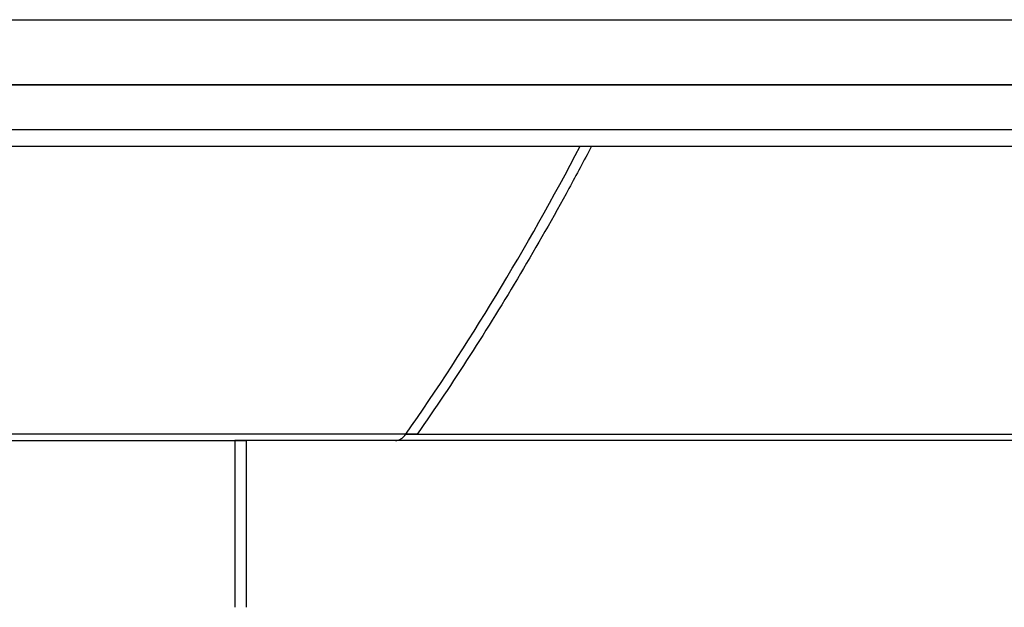
# Model space of a CAD drawing. Units: inches. Extents: x 0 to 6887, y 0 to 4912.
# Drawn here: x 841 to 876, y 3425 to 3446 of the extents above; entities that cross this region are included whole.
import ezdxf

# ---------------------------------------------------------------- set-up
doc = ezdxf.new("R2010")
doc.units = ezdxf.units.IN
doc.header["$MEASUREMENT"] = 0
doc.layers.add('LG-Product', color=3, linetype='Continuous')

msp = doc.modelspace()

# ---------------------------------------------------------------- linework, layer by layer
at = {"layer": 'LG-Product'}
for p, q in [((576.973, 3446.127), (1610.672, 3446.127)), ((772.076, 3446.127), (1610.672, 3446.127)), ((1608.815, 3443.784), (578.829, 3443.784)), ((773.232, 3443.784), (1608.815, 3443.784)), ((585.184, 3442.178), (1602.449, 3442.178)), ((777.188, 3442.178), (1602.45, 3442.178)), ((595.441, 3441.581), (1592.204, 3441.581)), ((595.441, 3441.581), (1592.173, 3441.581)), ((855.323, 3431.212), (682.413, 3431.212)), ((854.916, 3431.212), (1492.093, 3431.212)), ((671.822, 3430.981), (849.173, 3430.981)), ((1502.433, 3430.981), (848.766, 3430.981)), ((848.766, 3430.981), (848.766, 3424.981)), ((849.173, 3430.981), (849.173, 3424.981))]:
    msp.add_line(p, q, dxfattribs=at)
for centre, major_axis, start_param, end_param in [((815.972, 3512.005), (0, -105), 0.692806, 0.835649), ((854.545, 3431.981), (0, 1), 3.141593, 3.834399)]:
    msp.add_ellipse(centre, major_axis=major_axis, ratio=0.580703, start_param=start_param, end_param=end_param, dxfattribs=at)
msp.add_open_spline([(861.59, 3441.552), (861.326, 3441.05), (860.496, 3439.5), (859.056, 3436.971), (857.234, 3434.021), (855.969, 3432.135), (855.323, 3431.212)], degree=3, knots=[0, 0, 0, 0, 0.136256, 0.42417, 0.712085, 1, 1, 1, 1], dxfattribs=at)

doc.saveas('drawing.dxf')
